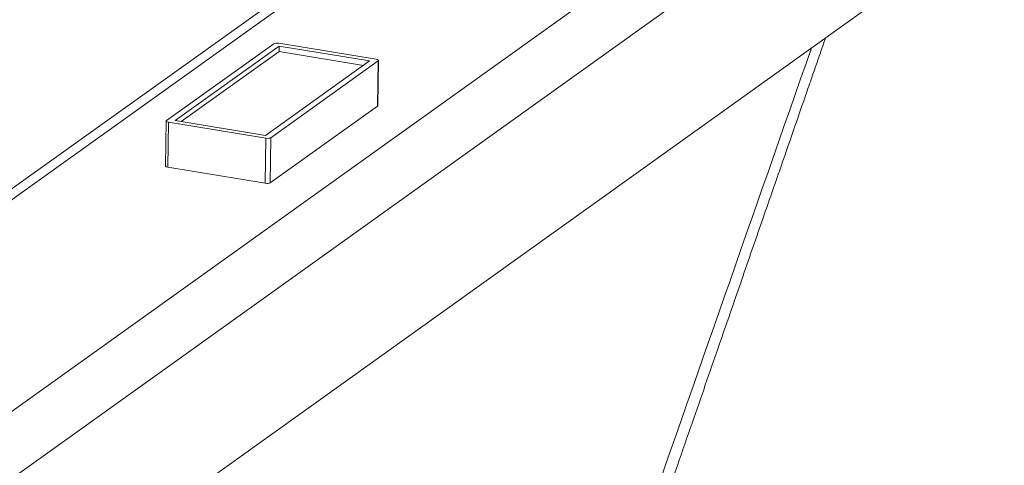
# Model space of a CAD drawing. Units: millimetres. Extents: x 10 to 832, y 10 to 586.
# Drawn here: x 683 to 726, y 494 to 513 of the extents above; entities that cross this region are included whole.
import ezdxf

# ---------------------------------------------------------------- set-up
doc = ezdxf.new("R2010")
doc.units = ezdxf.units.MM
doc.layers.add('1', color=7, linetype='Continuous', true_color=0xffffff)

msp = doc.modelspace()

# ---------------------------------------------------------------- linework, layer by layer
at = {"layer": '1', "color": 18, "linetype": 'Continuous', "lineweight": 13}
for p, q in [((746.204, 541.73), (631.541, 459.76)), ((748.182, 540.226), (632.644, 457.63)), ((629.385, 467.454), (726.528, 536.9)), ((698.668, 509.651), (698.701, 511.617)), ((689.553, 508.949), (689.521, 506.983)), ((693.771, 506.283), (693.804, 508.249)), ((694.024, 508.273), (693.991, 506.307))]:
    msp.add_line(p, q, dxfattribs=at)
at = {"layer": '1', "color": 18, "linetype": 'Continuous', "lineweight": 18}
for p, q in [((725.566, 536.679), (628.422, 467.232)), ((748.078, 533.97), (632.54, 451.374)), ((694.147, 512.366), (689.47, 509.023)), ((694.382, 512.267), (689.843, 509.022)), ((698.618, 511.691), (694.368, 512.391)), ((694.382, 512.267), (694.378, 512.031)), ((698.328, 511.617), (694.382, 512.267)), ((690.108, 508.979), (694.378, 512.031)), ((694.378, 512.031), (698.059, 511.425)), ((693.789, 508.373), (698.328, 511.617)), ((694.024, 508.273), (698.701, 511.617)), ((698.683, 509.673), (698.716, 511.639)), ((693.991, 506.307), (698.668, 509.651)), ((689.456, 509.001), (689.423, 507.035)), ((689.553, 508.949), (693.804, 508.249)), ((689.843, 509.022), (693.789, 508.373)), ((689.521, 506.983), (693.771, 506.283))]:
    msp.add_line(p, q, dxfattribs=at)
for centre, major_axis, start_param, end_param in [((694.299, 512.341), (-0.167, 0.003), 4.292499, 5.863295), ((698.549, 511.642), (-0.167, 0.003), 2.721702, 4.292499), ((698.516, 509.676), (0.167, -0.003), 5.863295, 6.283189), ((689.622, 508.998), (-0.167, 0.003), 5.863295, 7.434091), ((693.872, 508.298), (-0.167, 0.003), 1.150906, 2.721702), ((689.589, 507.032), (0.167, -0.003), 3.141596, 4.292499), ((693.84, 506.332), (0.167, -0.003), 4.292499, 5.863295)]:
    msp.add_ellipse(centre, major_axis=major_axis, ratio=0.330536, start_param=start_param, end_param=end_param, dxfattribs=at)
msp.add_open_spline([(702.899, 468.329), (703.496, 470.061), (704.694, 473.533), (706.45, 478.619), (708.122, 483.462), (709.664, 487.923), (711.076, 492.004), (712.356, 495.704), (713.505, 499.022), (714.522, 501.959), (715.407, 504.513), (716.16, 506.686), (716.781, 508.475), (717.243, 509.809), (717.568, 510.746), (717.795, 511.401), (717.999, 511.986), (718.139, 512.391), (718.214, 512.607), (718.22, 512.625)], degree=3, knots=[0, 0, 0, 0, 0.117297, 0.235203, 0.344521, 0.445244, 0.537365, 0.620878, 0.695778, 0.762061, 0.819721, 0.868754, 0.909157, 0.940928, 0.959088, 0.972584, 0.985309, 0.998792, 1, 1, 1, 1], dxfattribs=at)
at = {"layer": '1', "color": 18, "linetype": 'Continuous', "lineweight": 13}
msp.add_open_spline([(717.606, 512.186), (712.552, 497.753), (707.498, 483.321), (702.443, 468.888)], degree=3, dxfattribs=at)

doc.saveas('drawing.dxf')
